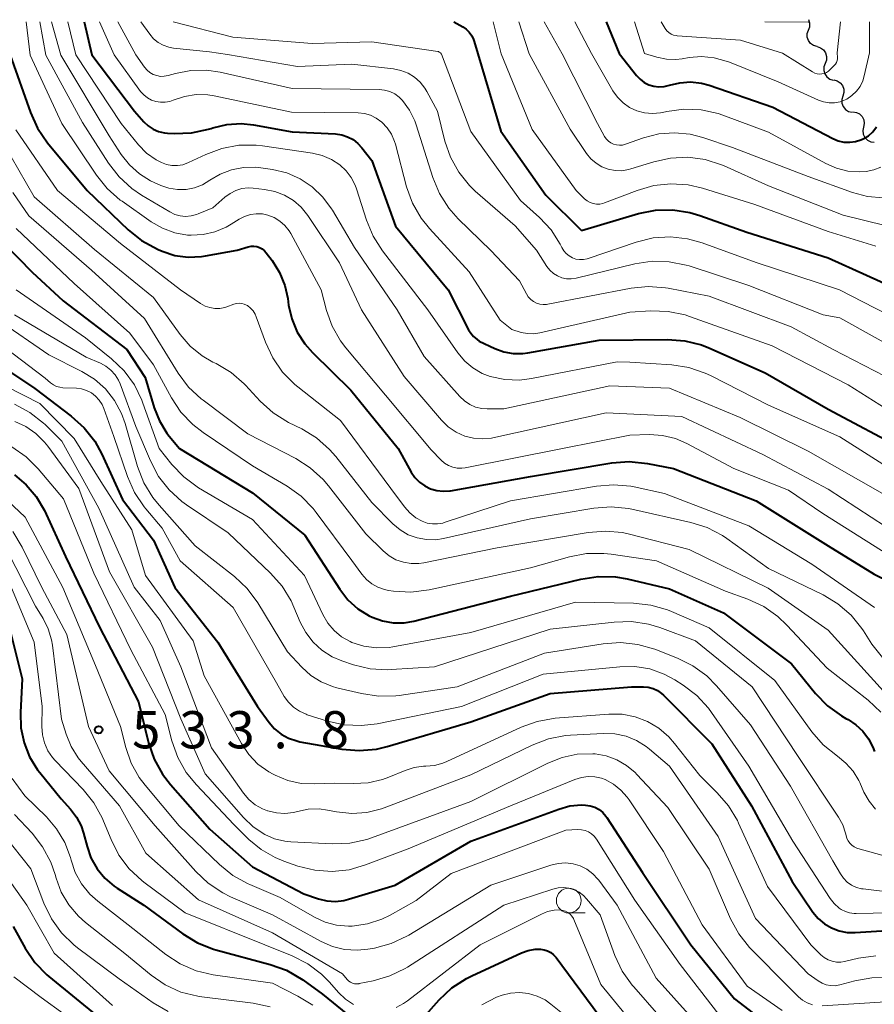
# Model space of a CAD drawing. Units: metres. Extents: x -70000 to -68000, y 18000 to 19500.
# Drawn here: x -69512 to -69426, y 19401 to 19500 of the extents above; entities that cross this region are included whole.
import ezdxf

# ---------------------------------------------------------------- set-up
doc = ezdxf.new("R2010")
doc.units = ezdxf.units.M
for name, color, linetype, lineweight in [('510200_細流', 7, 'Continuous', 30), ('633100_広葉樹林', 7, 'Continuous', 13), ('710100_等高線(計曲線)', 7, 'Continuous', 40), ('710200_等高線(主曲線)', 7, 'Continuous', 13), ('731200_図化機測定による標高点', 7, 'Continuous', 40)]:
    doc.layers.add(name, color=color, linetype=linetype, lineweight=lineweight)
doc.styles.add('Style-WORKING', font='MS Gothic.ttf')

msp = doc.modelspace()

# ---------------------------------------------------------------- linework, layer by layer
at = {"layer": '510200_細流', "linetype": 'Continuous', "lineweight": 30, "flags": 128}
for points in [[(-69432.977, 19499.178), (-69432.854, 19499.523), (-69432.849, 19499.89), (-69432.957, 19500.228)], [(-69432.12, 19497.51), (-69432.473, 19497.611), (-69432.774, 19497.82), (-69432.994, 19498.116), (-69433.106, 19498.465), (-69433.101, 19498.832), (-69432.977, 19499.178)], [(-69432.12, 19497.51), (-69431.769, 19497.401), (-69431.473, 19497.185), (-69431.261, 19496.884), (-69431.157, 19496.532), (-69431.17, 19496.166), (-69431.302, 19495.823)], [(-69431.302, 19495.823), (-69431.433, 19495.48), (-69431.446, 19495.114), (-69431.342, 19494.762), (-69431.13, 19494.461), (-69430.834, 19494.245), (-69430.483, 19494.136)], [(-69430.442, 19494.158), (-69430.085, 19494.071), (-69429.776, 19493.874), (-69429.545, 19493.587), (-69429.419, 19493.243), (-69429.409, 19492.876), (-69429.519, 19492.526)], [(-69429.519, 19492.526), (-69429.629, 19492.175), (-69429.619, 19491.808), (-69429.493, 19491.464), (-69429.263, 19491.177), (-69428.953, 19490.98), (-69428.597, 19490.893)], [(-69428.521, 19490.941), (-69428.157, 19490.891), (-69427.829, 19490.727), (-69427.57, 19490.465), (-69427.41, 19490.135), (-69427.363, 19489.771), (-69427.437, 19489.411)], [(-69427.437, 19489.411), (-69427.51, 19489.052), (-69427.463, 19488.688), (-69427.303, 19488.358), (-69427.044, 19488.096), (-69426.716, 19487.931), (-69426.353, 19487.882)]]:
    msp.add_lwpolyline(points, dxfattribs=at)
at = {"layer": '633100_広葉樹林', "linetype": 'Continuous', "lineweight": 13}
msp.add_line((-69457.14, 19410.21), (-69455.473, 19410.21), dxfattribs=at)
msp.add_circle((-69457.14, 19411.46), 1.25, dxfattribs=at)
at = {"layer": '710100_等高線(計曲線)', "linetype": 'Continuous', "lineweight": 40, "flags": 128}
for points, elevation in [([(-69505.98, 19500), (-69505.2, 19496.67)], 490), ([(-69468.72, 19500), (-69467.83, 19499.5), (-69467.48, 19499.26), (-69467.17, 19498.96), (-69466.92, 19498.61), (-69466.73, 19498.22), (-69466.67, 19498.02), (-69466.32, 19496.78)], 480), ([(-69453.37, 19500), (-69452.05, 19496.82)], 470), ([(-69513.43, 19496.65), (-69511.39, 19490.87), (-69510.67, 19489.29), (-69509.67, 19487.83), (-69505.68, 19483), (-69501.55, 19479.06), (-69500.19, 19477.97), (-69498.52, 19477.06), (-69498.11, 19476.89), (-69496.83, 19476.48), (-69495.5, 19476.3), (-69494.16, 19476.35), (-69493.74, 19476.42), (-69490.56, 19477), (-69489.45, 19477.34), (-69489.16, 19477.4), (-69488.87, 19477.4), (-69488.58, 19477.36), (-69488.3, 19477.27), (-69488.04, 19477.13), (-69487.81, 19476.95), (-69487.62, 19476.74), (-69487.04, 19475.96), (-69486.28, 19474.76), (-69485.75, 19473.45), (-69485.46, 19472.13), (-69485.37, 19471.46), (-69485.06, 19470.07), (-69484.51, 19468.75), (-69483.75, 19467.55), (-69482.98, 19466.69), (-69479.1, 19462.9), (-69474.32, 19457), (-69473.02, 19454.64), (-69472.65, 19454.1), (-69472.19, 19453.63), (-69471.66, 19453.24), (-69471.07, 19452.95), (-69470.44, 19452.77), (-69469.79, 19452.7), (-69469.13, 19452.75), (-69469.06, 19452.76), (-69461, 19454.19), (-69452.79, 19455.57), (-69451.06, 19455.7), (-69449.21, 19455.52), (-69446.58, 19455), (-69438.26, 19451.74), (-69431, 19447.22), (-69426.36, 19444.35), (-69424.8, 19443.57)], 500), ([(-69505.2, 19496.67), (-69500.9, 19491), (-69499.95, 19489.93), (-69499.52, 19489.52), (-69499.02, 19489.2), (-69498.47, 19488.96), (-69497.88, 19488.82), (-69497.57, 19488.79), (-69496.91, 19488.76), (-69495.16, 19488.82), (-69493.46, 19489.18), (-69493.19, 19489.27), (-69493, 19489.33), (-69491.6, 19489.67), (-69490.16, 19489.76), (-69488.92, 19489.64), (-69485, 19488.94), (-69480.64, 19488.71), (-69480.02, 19488.63), (-69479.43, 19488.44), (-69478.88, 19488.14), (-69478.39, 19487.76), (-69478, 19487.33), (-69477, 19486.03), (-69474.59, 19479.41), (-69469.29, 19473), (-69467.24, 19468.99), (-69467.02, 19468.63), (-69466.73, 19468.31), (-69466.58, 19468.18), (-69466.16, 19467.84)], 490), ([(-69466.32, 19496.78), (-69464, 19489), (-69459.45, 19482.55), (-69455.86, 19479)], 480), ([(-69452.05, 19496.82), (-69450.31, 19494.61), (-69449.95, 19494.23), (-69449.53, 19493.91), (-69449.06, 19493.68), (-69448.56, 19493.53), (-69448.05, 19493.47), (-69447.53, 19493.5), (-69447, 19493.62), (-69445.94, 19493.88), (-69444.86, 19493.95), (-69443.78, 19493.83), (-69443, 19493.62), (-69436.58, 19491.42), (-69430.52, 19488.25), (-69429.98, 19488.03), (-69429.41, 19487.9), (-69428.83, 19487.87), (-69428.25, 19487.95), (-69427.7, 19488.12), (-69427.46, 19488.23), (-69426.95, 19488.54), (-69426.5, 19488.94), (-69426.13, 19489.42)], 470), ([(-69517, 19480.67), (-69511.23, 19474.77), (-69508.09, 19471.91), (-69501.68, 19467), (-69499.82, 19464.18), (-69498.92, 19461.12), (-69498.39, 19459.79), (-69497.65, 19458.57), (-69497.42, 19458.27), (-69496.38, 19457), (-69489, 19452.54), (-69483.73, 19448.27), (-69480.21, 19442.83), (-69479.39, 19441.77), (-69478.4, 19440.87), (-69477.27, 19440.16), (-69476.96, 19440.01), (-69475.92, 19439.64), (-69474.84, 19439.46), (-69473.74, 19439.46), (-69472.75, 19439.63), (-69463, 19442.13), (-69455.91, 19443.86), (-69454.18, 19444.12), (-69452.44, 19444.08), (-69451.24, 19443.87), (-69447, 19442.87)], 510), ([(-69455.86, 19479), (-69450.12, 19480.69), (-69448.41, 19481.03), (-69446.67, 19481.07), (-69444.95, 19480.81), (-69443.94, 19480.51), (-69439.19, 19478.81), (-69431, 19476.24), (-69423.27, 19472.73)], 480), ([(-69518.15, 19467.85), (-69510.95, 19463.05), (-69507.28, 19460.28), (-69505.98, 19459.11), (-69504.91, 19457.74)], 520), ([(-69466.16, 19467.84), (-69464.58, 19467.1), (-69463.68, 19466.77), (-69462.74, 19466.6), (-69461.78, 19466.59), (-69461.28, 19466.66), (-69454.08, 19467.92), (-69447.18, 19468.01), (-69445.44, 19467.88), (-69443.75, 19467.45), (-69443.01, 19467.16), (-69437.35, 19464.65), (-69431, 19460.97), (-69423.18, 19456.82)], 490), ([(-69504.91, 19457.74), (-69504.2, 19456.44), (-69502.12, 19451.88), (-69499, 19447.78), (-69496.84, 19443), (-69492.51, 19437.49), (-69488.52, 19431), (-69487.35, 19429.41), (-69486.79, 19428.76), (-69486.12, 19428.23), (-69485.37, 19427.81), (-69484.55, 19427.54), (-69484.24, 19427.47), (-69480.01, 19426.72), (-69478.27, 19426.57), (-69476.53, 19426.72), (-69475.43, 19426.98), (-69467, 19429.46), (-69459, 19432.34), (-69450.81, 19433), (-69449.62, 19433), (-69449.13, 19432.96), (-69448.64, 19432.83), (-69448.19, 19432.62), (-69447.78, 19432.33), (-69447.59, 19432.16), (-69442.73, 19427.27), (-69438.73, 19421), (-69434.63, 19413.37), (-69432.53, 19410.3), (-69432.01, 19409.66), (-69431.38, 19409.12), (-69430.66, 19408.7), (-69429.89, 19408.4), (-69429.07, 19408.25), (-69428.29, 19408.24), (-69425.58, 19408.42)], 520), ([(-69513, 19454.35), (-69511.81, 19453.37), (-69510.81, 19452.18), (-69509.99, 19450.76), (-69507.87, 19446.13), (-69504.44, 19439), (-69500.51, 19431.49), (-69499.49, 19427.37), (-69498.92, 19425.72), (-69498.08, 19424.19), (-69497.29, 19423.17)], 530), ([(-69447, 19442.87), (-69441.55, 19440.45), (-69434.69, 19435.31), (-69432.27, 19432.34), (-69431.06, 19431.09), (-69429.65, 19430.06), (-69429.22, 19429.82), (-69429, 19429.7), (-69428.2, 19429.18), (-69427.5, 19428.53), (-69426.93, 19427.77), (-69426.5, 19426.91), (-69426.34, 19426.47)], 510), ([(-69513.83, 19440.24), (-69512.21, 19433.79), (-69512.4, 19430.4), (-69512.35, 19428.87), (-69512.04, 19427.37), (-69511.48, 19425.95), (-69510.67, 19424.65), (-69510.45, 19424.36), (-69508.29, 19421.71), (-69507.34, 19420.66), (-69506.74, 19419.87), (-69506.28, 19418.99), (-69506.03, 19418.24), (-69505.69, 19416.91), (-69505.29, 19415.75), (-69504.68, 19414.67), (-69503.9, 19413.72), (-69502.97, 19412.92), (-69502.64, 19412.7), (-69499.96, 19411), (-69496.05, 19408.12), (-69494.56, 19407.21), (-69492.94, 19406.57), (-69492.72, 19406.51)], 540), ([(-69497.29, 19423.17), (-69493.33, 19418.67), (-69489, 19414.87), (-69483.85, 19412.15), (-69482.35, 19411.65), (-69481.52, 19411.44), (-69480.66, 19411.38), (-69479.81, 19411.48), (-69479.35, 19411.59), (-69474.65, 19413), (-69467, 19417.44), (-69458.15, 19420.68), (-69457.02, 19420.99), (-69455.85, 19421.09), (-69455.44, 19421.08), (-69454.97, 19421.01), (-69454.51, 19420.86), (-69454.09, 19420.63), (-69453.71, 19420.33), (-69453.39, 19419.97), (-69453.29, 19419.83), (-69449.7, 19414.3), (-69444.83, 19407), (-69440.45, 19401.55), (-69434.5, 19397)], 530), ([(-69513.14, 19408.86), (-69511.92, 19406.67), (-69510.94, 19405.23), (-69509.73, 19403.98), (-69509.53, 19403.82), (-69504.4, 19399.6)], 550), ([(-69492.72, 19406.51), (-69487.22, 19405.03), (-69485.59, 19404.44), (-69483.95, 19403.47), (-69481.97, 19402.03), (-69476.38, 19397.5)], 540), ([(-69473.63, 19397.6), (-69470.19, 19401.45), (-69468.92, 19402.65), (-69467.46, 19403.6), (-69466.92, 19403.87), (-69461.91, 19406.19), (-69461.24, 19406.43), (-69460.53, 19406.55), (-69460, 19406.56), (-69459.63, 19406.51), (-69459.28, 19406.4), (-69458.96, 19406.23), (-69458.67, 19406), (-69458.4, 19405.71), (-69454.1, 19399.9)], 540)]:
    msp.add_lwpolyline(points, dxfattribs=dict(at, elevation=elevation))
at = {"layer": '710200_等高線(主曲線)', "linetype": 'Continuous', "lineweight": 13, "flags": 128}
for points, elevation in [([(-69511.81, 19500), (-69511.41, 19496.65)], 498), ([(-69510.43, 19500), (-69509.83, 19496.66)], 496), ([(-69509.27, 19500), (-69508.33, 19496.66)], 494), ([(-69507.61, 19500), (-69506.83, 19496.67)], 492), ([(-69504.42, 19500), (-69502.97, 19496.68)], 488), ([(-69502.59, 19500), (-69500.78, 19496.68)], 486), ([(-69500.26, 19500), (-69499.37, 19498.76), (-69498.98, 19498.31), (-69498.52, 19497.94), (-69498.01, 19497.65), (-69497.45, 19497.46), (-69496.96, 19497.37), (-69493.34, 19497), (-69491.53, 19496.71)], 484), ([(-69497, 19500), (-69491, 19498.47), (-69483, 19497.84), (-69477, 19498.01), (-69470.34, 19497.02), (-69470.27, 19497.01), (-69470.19, 19496.97), (-69470.13, 19496.93), (-69470.08, 19496.89), (-69469.97, 19496.77)], 482), ([(-69464.76, 19500), (-69463.96, 19496.79)], 478), ([(-69462.19, 19500), (-69461.14, 19496.8)], 476), ([(-69459.63, 19500), (-69457.81, 19496.8)], 474), ([(-69456.52, 19500), (-69454.85, 19496.81)], 472), ([(-69450.51, 19500), (-69449.5, 19496.83)], 468), ([(-69447.84, 19500), (-69447.42, 19499.33), (-69447.26, 19499.11), (-69447.06, 19498.93), (-69446.83, 19498.78), (-69446.58, 19498.68), (-69446.32, 19498.62), (-69446.21, 19498.61), (-69439.84, 19498.16), (-69435.61, 19496.87)], 466), ([(-69437.37, 19500), (-69433, 19499.98), (-69432.99, 19500)], 464), ([(-69430.08, 19496.88), (-69429.76, 19500)], 466), ([(-69426.82, 19496.89), (-69426.84, 19500)], 468), ([(-69511.41, 19496.65), (-69508.23, 19489.77), (-69504.74, 19484.56), (-69503.65, 19483.2), (-69502.34, 19482.05), (-69502.16, 19481.93), (-69499.21, 19479.86), (-69498.07, 19479.21), (-69496.84, 19478.76), (-69495.55, 19478.53), (-69495.2, 19478.51), (-69493.98, 19478.57), (-69492.8, 19478.84), (-69491.67, 19479.31), (-69491.15, 19479.62), (-69490.35, 19480.13), (-69489.81, 19480.41), (-69489.23, 19480.6), (-69488.63, 19480.68), (-69488.02, 19480.66), (-69487.46, 19480.54), (-69486.83, 19480.29), (-69486.25, 19479.93), (-69485.75, 19479.48), (-69485.33, 19478.95), (-69485.16, 19478.67), (-69482.09, 19473), (-69481.54, 19470.91), (-69480.98, 19469.33), (-69480.14, 19467.86), (-69479.62, 19467.17), (-69475.62, 19462.38), (-69471, 19456.89), (-69470, 19455.85), (-69469.65, 19455.54), (-69469.26, 19455.3), (-69468.83, 19455.13), (-69468.38, 19455.04)], 498), ([(-69509.83, 19496.66), (-69506.14, 19489.86), (-69503.52, 19485.76), (-69502.46, 19484.38), (-69501.17, 19483.2), (-69500.2, 19482.55), (-69497.35, 19480.85), (-69496.84, 19480.61), (-69496.3, 19480.46), (-69495.75, 19480.4), (-69495.19, 19480.45), (-69494.65, 19480.58), (-69494.48, 19480.65), (-69493, 19481.26), (-69491.79, 19482.34), (-69491.28, 19482.72), (-69490.71, 19483.01), (-69490.09, 19483.2), (-69489.46, 19483.27), (-69488.96, 19483.25), (-69487.79, 19483.13), (-69486.76, 19482.93), (-69485.79, 19482.55), (-69484.89, 19482.01), (-69484.1, 19481.32), (-69483.44, 19480.5), (-69480.26, 19475.74), (-69478.03, 19471), (-69473.74, 19464.26), (-69469.96, 19459.87), (-69469.28, 19459.2), (-69468.49, 19458.66), (-69467.61, 19458.27), (-69466.73, 19458.05), (-69465.82, 19457.98), (-69464.92, 19458.07), (-69464.78, 19458.1), (-69453.38, 19460.62), (-69445.75, 19460.25)], 496), ([(-69508.33, 19496.66), (-69503.47, 19488.53), (-69502.24, 19486.64), (-69501.41, 19485.59), (-69500.41, 19484.7), (-69499.28, 19483.99), (-69498.94, 19483.83), (-69498.25, 19483.53), (-69497.43, 19483.24), (-69496.57, 19483.11), (-69495.7, 19483.13), (-69494.85, 19483.29), (-69494.04, 19483.6), (-69493.32, 19484.04), (-69492.27, 19484.67), (-69491.12, 19485.1), (-69489.92, 19485.33), (-69488.7, 19485.35), (-69488.17, 19485.29), (-69487, 19485.12), (-69485.57, 19484.78), (-69484.22, 19484.19), (-69482.99, 19483.38), (-69481.92, 19482.36), (-69481.04, 19481.18), (-69480.95, 19481.03), (-69478.74, 19477.26), (-69474.43, 19471), (-69471.7, 19466.3), (-69468.12, 19462.25), (-69467.65, 19461.81), (-69467.12, 19461.45), (-69466.53, 19461.19), (-69465.9, 19461.04), (-69465.35, 19461), (-69463.68, 19461), (-69453, 19463.34), (-69447, 19463.1)], 494), ([(-69506.83, 19496.67), (-69502.24, 19489.76), (-69500.49, 19487.62), (-69499.68, 19486.79), (-69498.73, 19486.11), (-69498.18, 19485.82), (-69497.67, 19485.62), (-69497.13, 19485.52), (-69496.58, 19485.52), (-69496.03, 19485.61), (-69495.47, 19485.82), (-69493.73, 19486.64), (-69492.1, 19487.25), (-69490.39, 19487.57), (-69488.64, 19487.58), (-69488, 19487.51), (-69482.98, 19486.78), (-69481.98, 19486.55), (-69481.05, 19486.14), (-69480.22, 19485.6), (-69479.58, 19485.01), (-69479.06, 19484.32), (-69478.67, 19483.54), (-69478.53, 19483.18), (-69477.53, 19480.01), (-69476.87, 19478.4), (-69475.92, 19476.92), (-69471.36, 19471), (-69468.32, 19466.66), (-69467.63, 19465.83), (-69466.8, 19465.13), (-69465.86, 19464.59), (-69465.05, 19464.28), (-69463.58, 19463.97), (-69462.09, 19463.91), (-69460.9, 19464.06), (-69452.26, 19465.74), (-69451, 19465.72)], 492), ([(-69502.97, 19496.68), (-69500.29, 19493), (-69499.98, 19492.65), (-69499.61, 19492.35), (-69499.19, 19492.12), (-69498.74, 19491.97), (-69498.28, 19491.9), (-69497.8, 19491.91), (-69497.34, 19492), (-69497, 19492.12), (-69495.88, 19492.5), (-69494.7, 19492.68), (-69493.52, 19492.66), (-69492.86, 19492.55), (-69485.08, 19490.92), (-69478.36, 19490.83), (-69477.73, 19490.76), (-69477.11, 19490.59), (-69476.54, 19490.31), (-69475.98, 19489.91), (-69475.44, 19489.33), (-69475.01, 19488.68), (-69474.69, 19487.95), (-69474.61, 19487.68), (-69473.48, 19483.39), (-69472.89, 19481.75), (-69472.02, 19480.24), (-69471.17, 19479.18), (-69467.17, 19474.83), (-69464.06, 19469.94), (-69462.88, 19469)], 488), ([(-69500.78, 19496.68), (-69499.89, 19495.43), (-69499.64, 19495.14), (-69499.35, 19494.9), (-69499.03, 19494.71), (-69498.67, 19494.59), (-69498.3, 19494.52), (-69497.92, 19494.53), (-69497.52, 19494.6), (-69496.77, 19494.82), (-69495.22, 19495.12), (-69493.65, 19495.15), (-69492.27, 19494.95), (-69485, 19493.31), (-69476.26, 19493.19), (-69475.71, 19493.13), (-69475.17, 19492.98), (-69474.67, 19492.74), (-69474.22, 19492.42), (-69473.89, 19492.09), (-69473.18, 19491.11), (-69472.65, 19490.02), (-69472.52, 19489.63), (-69470.84, 19484.32), (-69470.18, 19482.71), (-69469.24, 19481.24), (-69468.28, 19480.16), (-69465, 19476.96), (-69462.1, 19473.9), (-69461.41, 19472.59), (-69461.22, 19472.3), (-69460.98, 19472.04), (-69460.7, 19471.83), (-69460.4, 19471.67), (-69460.06, 19471.57), (-69459.72, 19471.53), (-69459.37, 19471.54), (-69459.26, 19471.56), (-69450.86, 19473.16), (-69449.13, 19473.34), (-69447.39, 19473.21), (-69447.13, 19473.16), (-69443, 19472.38)], 486), ([(-69491.53, 19496.71), (-69484.49, 19495.51), (-69479, 19495.76), (-69474.8, 19495.27), (-69474.05, 19495.11), (-69473.34, 19494.83), (-69472.69, 19494.43), (-69472.12, 19493.92), (-69471.64, 19493.32), (-69471.45, 19493), (-69470.37, 19491), (-69469.62, 19488), (-69469.06, 19486.36), (-69468.22, 19484.85), (-69467.13, 19483.51), (-69466.56, 19482.96), (-69462.56, 19479.44), (-69460.4, 19477), (-69459.34, 19475.36), (-69459.05, 19474.98), (-69458.69, 19474.66), (-69458.29, 19474.41), (-69457.84, 19474.22), (-69457.38, 19474.12), (-69456.9, 19474.11), (-69456.38, 19474.18), (-69450.48, 19475.62), (-69448.75, 19475.88), (-69447.01, 19475.84), (-69445.3, 19475.5), (-69445, 19475.41), (-69439, 19473.44), (-69431.51, 19470.49), (-69429.82, 19470.18)], 484), ([(-69469.97, 19496.77), (-69467, 19488.96), (-69461.99, 19482.01), (-69460.09, 19480.29), (-69458.93, 19479.04), (-69458.01, 19477.62), (-69457.83, 19477.27), (-69457.64, 19476.95), (-69457.39, 19476.66), (-69457.1, 19476.42), (-69456.77, 19476.24), (-69456.42, 19476.11), (-69456.05, 19476.05), (-69455.67, 19476.06), (-69455.3, 19476.13), (-69455.18, 19476.16), (-69450.34, 19477.81), (-69448.64, 19478.23), (-69446.9, 19478.35), (-69445.17, 19478.16), (-69443.69, 19477.75), (-69438.24, 19475.76)], 482), ([(-69463.96, 19496.79), (-69460.83, 19489.17), (-69456.41, 19483), (-69455.54, 19482.17), (-69455.28, 19481.96), (-69454.99, 19481.8), (-69454.68, 19481.69), (-69454.35, 19481.64), (-69454.02, 19481.65), (-69453.7, 19481.71), (-69453.54, 19481.76), (-69450.25, 19483.03), (-69448.58, 19483.52), (-69446.84, 19483.7), (-69445.1, 19483.58), (-69443.67, 19483.25), (-69438.4, 19481.6), (-69431, 19478.89), (-69426.2, 19477.41)], 478), ([(-69461.14, 19496.8), (-69457, 19489.18), (-69455.35, 19486.74), (-69454.91, 19486.21), (-69454.39, 19485.76), (-69453.8, 19485.4), (-69453.16, 19485.16), (-69452.48, 19485.02), (-69451.79, 19485.01), (-69451.11, 19485.12), (-69450.89, 19485.19), (-69448.58, 19485.91), (-69446.88, 19486.28), (-69445.14, 19486.36), (-69443.41, 19486.13), (-69441.75, 19485.6), (-69441.48, 19485.49), (-69437, 19483.47), (-69429.48, 19480.52), (-69423.06, 19478.94)], 476), ([(-69457.81, 19496.8), (-69454.24, 19489.76), (-69453.53, 19488.47), (-69453.36, 19488.22), (-69453.15, 19488), (-69452.9, 19487.82), (-69452.63, 19487.69), (-69452.34, 19487.61), (-69452.04, 19487.58), (-69451.73, 19487.6), (-69451.43, 19487.68), (-69449.6, 19488.32), (-69448.06, 19488.72), (-69446.48, 19488.84), (-69444.9, 19488.69), (-69443.64, 19488.36), (-69440.65, 19487.35), (-69433, 19484.44), (-69428.55, 19482.81), (-69427.03, 19482.41), (-69425.46, 19482.27)], 474), ([(-69454.85, 19496.81), (-69452.69, 19493.07), (-69452.23, 19492.41), (-69451.67, 19491.84), (-69451.01, 19491.38), (-69450.28, 19491.04), (-69449.51, 19490.83), (-69448.71, 19490.76), (-69447.91, 19490.83), (-69447.69, 19490.87), (-69447.27, 19490.97), (-69445.54, 19491.2), (-69443.8, 19491.13), (-69442.1, 19490.76), (-69441.6, 19490.59), (-69437, 19488.89), (-69431.24, 19485.72), (-69430.16, 19485.25), (-69429.01, 19484.97), (-69427.83, 19484.89), (-69427.16, 19484.93), (-69426.41, 19485.09), (-69425.69, 19485.38)], 472), ([(-69449.5, 19496.83), (-69448.25, 19496.45), (-69447.3, 19496.25), (-69446.34, 19496.22), (-69445.71, 19496.29), (-69445, 19496.41), (-69443.75, 19496.51), (-69442.5, 19496.4), (-69441.29, 19496.06), (-69441.12, 19496), (-69436.04, 19493.96), (-69431.99, 19492.13), (-69431.46, 19491.94), (-69430.91, 19491.85), (-69430.35, 19491.86), (-69429.8, 19491.96), (-69429.28, 19492.16), (-69429.13, 19492.23), (-69428.61, 19492.58), (-69428.16, 19493.01), (-69427.79, 19493.51), (-69427.52, 19494.07), (-69427.36, 19494.56), (-69426.82, 19496.89)], 468), ([(-69435.61, 19496.87), (-69432.57, 19494.96), (-69432.36, 19494.85), (-69432.12, 19494.78), (-69431.88, 19494.75), (-69431.64, 19494.76), (-69431.4, 19494.82), (-69431.18, 19494.91), (-69430.97, 19495.04), (-69430.84, 19495.16), (-69430.39, 19495.61), (-69430.26, 19495.76), (-69430.17, 19495.92), (-69430.11, 19496.1), (-69430.07, 19496.29), (-69430.07, 19496.41), (-69430.08, 19496.88)], 466), ([(-69514.92, 19489.08), (-69511, 19482.37), (-69504.92, 19477.08), (-69499, 19472.22), (-69496.3, 19468.5), (-69495.29, 19467.33), (-69494.09, 19466.36), (-69493, 19465.73), (-69492.67, 19465.57), (-69491.18, 19464.67), (-69489.86, 19463.53), (-69489.73, 19463.39), (-69488.24, 19461.79), (-69486.94, 19460.62), (-69485.37, 19459.65), (-69484.04, 19458.99), (-69482.56, 19458.08), (-69481.25, 19456.93), (-69480.62, 19456.2), (-69477, 19451.58), (-69474.86, 19449.42), (-69474.14, 19448.81), (-69473.31, 19448.33), (-69472.42, 19448), (-69471.48, 19447.83), (-69470.53, 19447.82), (-69469.77, 19447.94), (-69461, 19449.93), (-69454.61, 19451), (-69452.87, 19451.13), (-69451.13, 19450.97), (-69450.77, 19450.89), (-69444.85, 19449.57), (-69443.19, 19449.04), (-69441.65, 19448.24), (-69441.22, 19447.95), (-69437, 19444.93), (-69431.51, 19442.26), (-69430.01, 19441.37), (-69428.69, 19440.23), (-69427.6, 19438.87), (-69427.45, 19438.65), (-69426.59, 19437.31), (-69425.54, 19435.94)], 504), ([(-69512.87, 19489.13), (-69508.65, 19483), (-69502.33, 19477.67), (-69496.27, 19473), (-69494.25, 19471.62), (-69493.8, 19471.37), (-69493.32, 19471.21), (-69492.82, 19471.12), (-69492.31, 19471.13), (-69491.81, 19471.23), (-69491.59, 19471.3), (-69490.89, 19471.56), (-69490.63, 19471.63), (-69490.37, 19471.66), (-69490.1, 19471.64), (-69489.85, 19471.57), (-69489.61, 19471.46), (-69489.53, 19471.41), (-69489.22, 19471.17), (-69488.96, 19470.88), (-69488.75, 19470.55), (-69488.63, 19470.28), (-69487.71, 19467.72), (-69486.98, 19466.14), (-69485.99, 19464.7), (-69484.76, 19463.47), (-69484.46, 19463.22), (-69480.15, 19459.85), (-69475.07, 19453), (-69473.71, 19451.14), (-69473.17, 19450.54), (-69472.54, 19450.03), (-69471.91, 19449.68), (-69471.41, 19449.5), (-69470.89, 19449.41), (-69470.36, 19449.41), (-69469.83, 19449.5), (-69469.69, 19449.55), (-69463, 19451.73), (-69454.35, 19453.22), (-69452.62, 19453.37), (-69450.88, 19453.21), (-69450.55, 19453.15), (-69447.51, 19452.49), (-69439, 19449.23), (-69432.64, 19445.36), (-69426.32, 19441)], 502), ([(-69513.17, 19482.83), (-69511.54, 19480.46), (-69505.23, 19475), (-69499.89, 19470.11), (-69496.49, 19464.61), (-69495.45, 19463.21), (-69494.18, 19462.01), (-69493.99, 19461.87), (-69489.5, 19458.5), (-69484.66, 19456.01), (-69483.19, 19455.08), (-69481.9, 19453.9), (-69481.36, 19453.27), (-69477.58, 19448.42), (-69475.85, 19446.71), (-69475.24, 19446.21), (-69474.56, 19445.81), (-69473.81, 19445.55), (-69473.04, 19445.41), (-69472.25, 19445.41), (-69471.75, 19445.49), (-69464.37, 19447), (-69455.18, 19448.56), (-69453.45, 19448.7), (-69451.71, 19448.54), (-69451.02, 19448.39), (-69445, 19446.84), (-69437.06, 19442.94), (-69431, 19438.71), (-69425.43, 19432.57)], 506), ([(-69512.82, 19479.18), (-69507, 19473.64), (-69501.37, 19468.63), (-69499, 19465.44), (-69497.19, 19462.13), (-69496.22, 19460.68), (-69495.02, 19459.42), (-69493.98, 19458.62), (-69489, 19455.28), (-69485.53, 19453.22), (-69484.12, 19452.21), (-69482.9, 19450.96), (-69482.6, 19450.58), (-69479, 19445.72), (-69478, 19444.35), (-69477.54, 19443.82), (-69476.99, 19443.37), (-69476.37, 19443.03), (-69475.7, 19442.8), (-69475.32, 19442.72), (-69474.81, 19442.65), (-69473.07, 19442.55), (-69471.21, 19442.77), (-69461, 19445), (-69457.06, 19446.11), (-69455.35, 19446.43), (-69453.61, 19446.45), (-69452.88, 19446.37)], 508), ([(-69438.24, 19475.76), (-69429.86, 19473), (-69422.68, 19469.32)], 482), ([(-69512.83, 19473), (-69505.84, 19468.16), (-69503.21, 19466.05), (-69501.95, 19464.84), (-69500.92, 19463.43), (-69500.15, 19461.87), (-69500.05, 19461.6), (-69498.43, 19457), (-69497.15, 19455.41), (-69495.95, 19454.16), (-69494.44, 19453.06), (-69489, 19449.86), (-69483.79, 19444.21), (-69481.93, 19440.28), (-69481.43, 19439.42), (-69480.79, 19438.67), (-69480.03, 19438.04), (-69479.17, 19437.55), (-69479, 19437.48), (-69477.79, 19437.09), (-69476.53, 19436.92), (-69475.25, 19436.97), (-69474.87, 19437.03), (-69467, 19438.46), (-69456.47, 19441.53), (-69450.61, 19441.42), (-69448.88, 19441.24), (-69447.2, 19440.76), (-69446.78, 19440.59), (-69443, 19438.93), (-69436.38, 19433.62), (-69432.63, 19428.46), (-69431.49, 19427.14), (-69430.07, 19426), (-69429.21, 19425.32), (-69428.49, 19424.5), (-69427.92, 19423.57), (-69427.82, 19423.35)], 512), ([(-69443, 19472.38), (-69434.73, 19469.27), (-69430.48, 19467), (-69424.24, 19463.76)], 486), ([(-69462.88, 19469), (-69461.94, 19468.72), (-69461.31, 19468.59), (-69460.67, 19468.57), (-69460.05, 19468.66), (-69451, 19470.77), (-69448.87, 19470.89), (-69447.13, 19470.83), (-69445.42, 19470.48), (-69444.99, 19470.33), (-69436.63, 19467.37), (-69429, 19463.43), (-69422.59, 19459.41)], 488), ([(-69514.65, 19469.96), (-69509.55, 19466.45), (-69506.22, 19464.78), (-69504.95, 19464), (-69503.84, 19463.02), (-69502.92, 19461.85), (-69502.21, 19460.54), (-69501.85, 19459.53), (-69500.59, 19455.19), (-69499.96, 19453.56), (-69499.05, 19452.07), (-69498.43, 19451.3), (-69494.78, 19447.22), (-69490.83, 19444.11), (-69489.56, 19442.91), (-69488.49, 19441.47), (-69485.47, 19436.53), (-69484.03, 19434.97), (-69483.12, 19434.15), (-69482.08, 19433.49), (-69480.95, 19433.03), (-69480.52, 19432.91), (-69478.03, 19432.31), (-69476.31, 19432.05), (-69474.56, 19432.1), (-69474.22, 19432.14), (-69468.39, 19433), (-69459.6, 19436.4), (-69453.67, 19437.34), (-69451.93, 19437.46), (-69450.19, 19437.28), (-69448.48, 19436.79), (-69446.2, 19435.9), (-69444.63, 19435.13), (-69443.23, 19434.1), (-69442.24, 19433.11), (-69438.83, 19429.17), (-69434.81, 19423), (-69430.54, 19415.46), (-69429.77, 19414.14), (-69429.46, 19413.7), (-69429.08, 19413.32), (-69428.64, 19413.02), (-69428.15, 19412.79), (-69427.64, 19412.65), (-69427.48, 19412.63)], 516), ([(-69513, 19470.47), (-69505.78, 19466.22), (-69504.34, 19465.61), (-69503.78, 19465.31), (-69503.28, 19464.92), (-69502.86, 19464.45), (-69502.53, 19463.91), (-69502.36, 19463.54), (-69500.76, 19459.24), (-69499.29, 19455.76), (-69498.48, 19454.21), (-69497.41, 19452.84), (-69496.12, 19451.67), (-69495.65, 19451.33), (-69491.47, 19448.53), (-69487.19, 19444.46), (-69486.03, 19443.15), (-69485.12, 19441.67), (-69484.84, 19441.04), (-69484.21, 19439.53), (-69483.65, 19438.46), (-69482.91, 19437.5), (-69482.02, 19436.68), (-69481, 19436.03), (-69480, 19435.61), (-69478.85, 19435.22), (-69477.15, 19434.82), (-69475.41, 19434.71), (-69475.05, 19434.73), (-69470.68, 19435), (-69459, 19438.8), (-69452.57, 19439.53), (-69450.82, 19439.57), (-69449.1, 19439.31), (-69447.98, 19438.97), (-69444.37, 19437.63), (-69438.67, 19433), (-69434.03, 19425.97), (-69429.95, 19419.85), (-69429.53, 19419.08), (-69429.24, 19418.25), (-69429.19, 19418), (-69429.11, 19417.72), (-69428.99, 19417.47), (-69428.82, 19417.23), (-69428.61, 19417.03), (-69428.38, 19416.87)], 514), ([(-69429.82, 19470.18), (-69423, 19466.38)], 484), ([(-69516.4, 19469), (-69509.9, 19464.1), (-69509.36, 19463.64), (-69509.08, 19463.43), (-69508.76, 19463.28), (-69508.42, 19463.18), (-69508.12, 19463.14), (-69506.76, 19463.09), (-69506.23, 19463.02), (-69505.73, 19462.86), (-69505.25, 19462.61), (-69504.83, 19462.29), (-69504.47, 19461.9), (-69504.18, 19461.45), (-69504.01, 19461.06), (-69503, 19458.23), (-69501.61, 19454.18), (-69500.91, 19452.59), (-69499.93, 19451.14), (-69499.77, 19450.94), (-69498.12, 19449), (-69496.3, 19445.7), (-69490.96, 19441), (-69486.61, 19433.39), (-69485.81, 19432.03), (-69485.38, 19431.44), (-69484.87, 19430.94), (-69484.27, 19430.53), (-69483.62, 19430.23), (-69483.49, 19430.19), (-69481.46, 19429.55), (-69479.76, 19429.17), (-69478.02, 19429.09), (-69476.46, 19429.28), (-69467.95, 19431), (-69459.73, 19434.27), (-69452, 19435.03), (-69450.48, 19435.05), (-69448.97, 19434.8), (-69447.53, 19434.29), (-69446.45, 19433.71), (-69445.62, 19433.18), (-69444.24, 19432.13), (-69443.06, 19430.84), (-69442.75, 19430.42), (-69439.01, 19425), (-69434.55, 19417.45)], 518), ([(-69451, 19465.72), (-69446.75, 19465.44), (-69445.03, 19465.17), (-69443.38, 19464.61), (-69442.87, 19464.37), (-69437, 19461.38), (-69429.81, 19458.19), (-69423, 19453.87)], 492), ([(-69517.26, 19465), (-69510.46, 19461.54), (-69507, 19458.02), (-69504.3, 19453.7), (-69501.19, 19448.81), (-69499.79, 19444.21), (-69495, 19437.65), (-69493.89, 19434.11), (-69490.12, 19427.29), (-69489.38, 19426.18), (-69488.46, 19425.22), (-69487.38, 19424.44), (-69486.94, 19424.19), (-69486.73, 19424.08), (-69485.46, 19423.56), (-69484.12, 19423.27), (-69482.79, 19423.21)], 522), ([(-69447, 19463.1), (-69439.86, 19460.14), (-69433, 19456.75), (-69425.52, 19452.48)], 494), ([(-69512.99, 19461.48), (-69511.45, 19460.66), (-69510.08, 19459.58), (-69509.91, 19459.43), (-69508.23, 19457.77), (-69504.49, 19451), (-69500.95, 19443.05), (-69498.33, 19439.67), (-69496.25, 19435), (-69493.14, 19426.86), (-69489.92, 19422.29), (-69489.37, 19421.66), (-69488.73, 19421.12), (-69488, 19420.71), (-69487.49, 19420.51), (-69487.47, 19420.5), (-69486.61, 19420.3), (-69485.74, 19420.25), (-69484.87, 19420.35), (-69484.49, 19420.45), (-69483.4, 19420.66), (-69482.29, 19420.69), (-69481.47, 19420.58), (-69480.54, 19420.4), (-69479.02, 19420.24), (-69477.5, 19420.34), (-69476.02, 19420.7), (-69475.74, 19420.8), (-69467, 19424.12), (-69460.82, 19427.12), (-69459.19, 19427.75), (-69457.48, 19428.08), (-69456.98, 19428.12), (-69453.63, 19428.3), (-69452.49, 19428.26), (-69451.37, 19428.02), (-69450.31, 19427.59), (-69449.33, 19426.99), (-69449, 19426.72), (-69447, 19425)], 524), ([(-69512.96, 19459.72), (-69511.85, 19459.22), (-69510.84, 19458.52), (-69509.96, 19457.66), (-69509.64, 19457.26), (-69506.52, 19453), (-69503.42, 19444.58), (-69499.08, 19437), (-69496.22, 19429.78), (-69493.77, 19424.23), (-69489.92, 19419.84), (-69488.94, 19418.89), (-69487.77, 19418.12)], 526), ([(-69445.75, 19460.25), (-69437.58, 19456.42), (-69431, 19452.91), (-69423.77, 19448.23)], 496), ([(-69468.38, 19455.04), (-69467.92, 19455.03), (-69467.58, 19455.08), (-69457.77, 19457), (-69451, 19458.36), (-69449, 19458.41), (-69447.68, 19458.33), (-69446.39, 19458.02), (-69445.23, 19457.52), (-69440.51, 19455), (-69435, 19452.8), (-69431.54, 19450.46), (-69425, 19446.33)], 498), ([(-69513.26, 19457.17), (-69511.83, 19456.17), (-69510.62, 19454.97), (-69508.05, 19451.95), (-69505, 19444.46), (-69501.26, 19436.74), (-69497.8, 19430.2), (-69497.13, 19427.54), (-69496.55, 19425.89), (-69495.7, 19424.37), (-69494.67, 19423.11), (-69490.88, 19419.12), (-69489.37, 19417.63), (-69488.13, 19416.59), (-69486.73, 19415.79), (-69485.86, 19415.44), (-69484.43, 19414.94), (-69482.74, 19414.52), (-69481, 19414.39), (-69479.27, 19414.57), (-69477.61, 19415.05), (-69473.32, 19416.68), (-69463, 19420.99), (-69456.52, 19423.67), (-69455.87, 19423.87), (-69455.2, 19423.96), (-69454.51, 19423.93)], 528), ([(-69515.41, 19453.36), (-69511.92, 19450.08), (-69508.14, 19443), (-69504.85, 19435.15), (-69502.31, 19429), (-69501.78, 19426.88), (-69501.24, 19425.31), (-69500.43, 19423.87), (-69499.84, 19423.08), (-69496.41, 19419), (-69492.34, 19415.09), (-69490.99, 19413.99), (-69489.46, 19413.15), (-69489.28, 19413.07), (-69486.22, 19411.78), (-69482.77, 19409.79), (-69481.69, 19409.29), (-69480.54, 19408.98), (-69479.35, 19408.87), (-69478.96, 19408.88), (-69477.44, 19409.1), (-69475.98, 19409.59), (-69475.14, 19410), (-69472.52, 19411.48), (-69469, 19414.19), (-69457.44, 19418.56), (-69456.22, 19418.62), (-69455.85, 19418.6), (-69455.5, 19418.52), (-69455.16, 19418.38), (-69454.85, 19418.19), (-69454.58, 19417.94), (-69454.35, 19417.64)], 532), ([(-69513.16, 19448.65), (-69512.21, 19447.06), (-69510.25, 19443), (-69507.72, 19438.28), (-69505.55, 19429), (-69503.46, 19424.54), (-69498.83, 19419), (-69494.74, 19414.39), (-69493.47, 19413.2), (-69492.02, 19412.24), (-69491.23, 19411.85), (-69487, 19410.03), (-69482.11, 19407.34), (-69480.96, 19406.83), (-69479.74, 19406.53), (-69478.48, 19406.45), (-69477.38, 19406.56), (-69476.72, 19406.67), (-69475.04, 19407.12), (-69473.46, 19407.86), (-69473.26, 19407.98), (-69464.98, 19413.02), (-69458.94, 19415.03), (-69458.21, 19415.21), (-69457.46, 19415.25), (-69456.71, 19415.17), (-69455.99, 19414.95), (-69455.32, 19414.62)], 534), ([(-69513.83, 19446.93), (-69510.88, 19441.12), (-69510.12, 19439.88), (-69509.6, 19438.85), (-69509.26, 19437.75), (-69509.17, 19437.21), (-69508.25, 19429.75), (-69507.78, 19428.22), (-69507.28, 19426.98), (-69506.57, 19425.85), (-69506.27, 19425.48), (-69502.42, 19421), (-69499.77, 19416.23), (-69494.45, 19411.55), (-69487, 19408.22)], 536), ([(-69452.88, 19446.37), (-69448.31, 19445.69), (-69441.36, 19442.64), (-69439.08, 19441.82), (-69437.5, 19441.09), (-69436.08, 19440.1), (-69435.15, 19439.22), (-69431.11, 19434.89), (-69426.97, 19431.65), (-69425.7, 19430.46)], 508), ([(-69513.81, 19444.19), (-69511, 19437.5), (-69510.22, 19431), (-69510.25, 19429), (-69510.19, 19428.16), (-69509.98, 19427.34), (-69509.63, 19426.56), (-69509.16, 19425.86), (-69508.89, 19425.56), (-69506.09, 19422.66), (-69505, 19421.3), (-69504.15, 19419.78), (-69504.02, 19419.45), (-69503.27, 19417.61), (-69502.48, 19416.05), (-69501.44, 19414.66), (-69500.16, 19413.47), (-69499.97, 19413.32), (-69495.79, 19410.21), (-69487.76, 19407), (-69485, 19405.88), (-69483.45, 19405.09)], 538), ([(-69482.79, 19423.21), (-69480.7, 19423.3), (-69478.85, 19423.24), (-69477.37, 19423.32), (-69475.92, 19423.66), (-69475.29, 19423.89), (-69473.64, 19424.58), (-69472.73, 19424.87), (-69471.78, 19424.99), (-69471.53, 19425), (-69470.67, 19425.08), (-69469.83, 19425.3), (-69469.44, 19425.46), (-69461.95, 19428.93), (-69460.31, 19429.52), (-69458.51, 19429.83), (-69453.11, 19430.24), (-69451.77, 19430.23), (-69450.46, 19429.98), (-69449.22, 19429.52), (-69448.07, 19428.84), (-69447.06, 19427.97), (-69446.48, 19427.3), (-69443.95, 19424.05), (-69442.18, 19422.33), (-69441.03, 19421.01), (-69440.14, 19419.52), (-69440.02, 19419.26), (-69437.13, 19412.87), (-69432.74, 19407), (-69431.74, 19406), (-69431.4, 19405.72), (-69431.01, 19405.49), (-69430.59, 19405.34), (-69430.16, 19405.26), (-69429.71, 19405.26), (-69429.36, 19405.32), (-69427.93, 19405.65), (-69426.21, 19405.89)], 522), ([(-69487.77, 19418.12), (-69486.8, 19417.69), (-69485.76, 19417.45), (-69485.15, 19417.39), (-69480.94, 19417.18), (-69479.2, 19417.25), (-69477.49, 19417.62), (-69477.02, 19417.78), (-69467, 19421.44), (-69459.25, 19425.32), (-69457.8, 19425.89), (-69456.28, 19426.2), (-69454.73, 19426.25), (-69454.49, 19426.23), (-69453.37, 19426.03), (-69452.31, 19425.65), (-69451.32, 19425.08), (-69450.45, 19424.35), (-69450.27, 19424.17), (-69447.17, 19420.83), (-69443, 19414.63), (-69440.84, 19409.63), (-69440.01, 19408.1), (-69438.93, 19406.73), (-69438.77, 19406.57), (-69435, 19402.76), (-69434, 19401.76), (-69433.58, 19401.41), (-69433.11, 19401.14), (-69432.59, 19400.96)], 526), ([(-69447, 19425), (-69442.1, 19417.9), (-69438.34, 19409.66), (-69433, 19404.08), (-69432, 19403.36), (-69431.61, 19403.13), (-69431.19, 19402.97), (-69430.75, 19402.89), (-69430.3, 19402.88), (-69429.81, 19402.96), (-69428.3, 19403.37), (-69426.59, 19403.68), (-69424.84, 19403.69), (-69423.66, 19403.52), (-69419, 19402.56), (-69411.91, 19401)], 524), ([(-69454.51, 19423.93), (-69453.85, 19423.79), (-69453.48, 19423.65), (-69452.64, 19423.2), (-69451.88, 19422.6), (-69451.24, 19421.89), (-69451.06, 19421.62), (-69447.6, 19416.4), (-69443.69, 19409), (-69439.16, 19402.84), (-69435.65, 19400.37)], 528), ([(-69513.24, 19423.76), (-69511.97, 19422.03), (-69509.79, 19419.9), (-69508.75, 19418.68), (-69507.93, 19417.3), (-69507.37, 19415.8), (-69507.3, 19415.54), (-69506.87, 19414.29), (-69506.24, 19413.14), (-69505.41, 19412.11), (-69504.61, 19411.39), (-69501.55, 19409), (-69497.75, 19406.02), (-69496.29, 19405.07), (-69494.69, 19404.38), (-69492.98, 19403.99)], 542), ([(-69427.82, 19423.35), (-69427.39, 19422.39), (-69426.88, 19421.49), (-69426.23, 19420.68)], 512), ([(-69513, 19420.13), (-69511.23, 19418.24), (-69510.16, 19416.86), (-69509.34, 19415.33), (-69508.9, 19414.07), (-69508.81, 19413.72), (-69508.28, 19412.31)], 544), ([(-69515, 19419.22), (-69511.34, 19414.66), (-69510.03, 19411.19), (-69509.28, 19409.62), (-69508.26, 19408.2), (-69507.01, 19406.99), (-69506.65, 19406.71), (-69502.44, 19403.56), (-69499.02, 19401.16), (-69497.51, 19400.29)], 546), ([(-69516.44, 19417.56), (-69511.75, 19411), (-69509, 19406.15), (-69503.11, 19400.89)], 548), ([(-69454.35, 19417.64), (-69450.5, 19411.5), (-69445.93, 19405), (-69442.02, 19399.98), (-69435.37, 19395), (-69434.18, 19394.33), (-69433.42, 19393.98), (-69432.62, 19393.77), (-69431.78, 19393.7), (-69431.64, 19393.7), (-69424.03, 19393.97), (-69420.44, 19394.49), (-69418.73, 19394.58), (-69417.02, 19394.38), (-69415.38, 19393.88), (-69413.79, 19393.07), (-69409.59, 19390.41), (-69408, 19390), (-69406.75, 19389.79), (-69405.49, 19389.8), (-69404.8, 19389.91), (-69397, 19391.42), (-69387, 19395.68), (-69376.67, 19401.33)], 532), ([(-69434.55, 19417.45), (-69430.79, 19411.68), (-69430.39, 19411.15), (-69429.89, 19410.71), (-69429.68, 19410.56), (-69429.27, 19410.35), (-69428.84, 19410.21), (-69428.39, 19410.14), (-69428.19, 19410.14), (-69423, 19410.25)], 518), ([(-69428.38, 19416.87), (-69428.11, 19416.75), (-69428.02, 19416.72), (-69421, 19414.75)], 514), ([(-69455.32, 19414.62), (-69454.71, 19414.17), (-69454.2, 19413.62), (-69454.11, 19413.51), (-69452.25, 19411), (-69448.35, 19403.65), (-69443, 19397.7)], 534), ([(-69427.48, 19412.63), (-69418.46, 19411.54), (-69415.15, 19411.23), (-69413.84, 19411.22), (-69412.55, 19411.44), (-69411.31, 19411.89), (-69410.57, 19412.28), (-69409.73, 19412.68), (-69408.84, 19412.94), (-69407.92, 19413.04), (-69406.99, 19412.97), (-69406.1, 19412.75), (-69403.49, 19411.86), (-69402.79, 19411.55), (-69402.15, 19411.12), (-69401.74, 19410.75), (-69401.36, 19410.36), (-69401.21, 19410.23), (-69401.04, 19410.13), (-69400.86, 19410.06), (-69400.66, 19410.02), (-69400.48, 19410.01), (-69399.96, 19410.04)], 516), ([(-69508.28, 19412.31), (-69507.52, 19411.02), (-69506.55, 19409.88), (-69505.84, 19409.25), (-69501.88, 19406.12), (-69499.24, 19403.95), (-69497.8, 19402.97), (-69496.22, 19402.24), (-69494.53, 19401.81), (-69494.12, 19401.75), (-69488.93, 19401.11), (-69487.23, 19400.74)], 544), ([(-69487, 19408.22), (-69479.93, 19404.07), (-69479.47, 19403.51), (-69479.32, 19403.35), (-69479.14, 19403.23), (-69478.95, 19403.14), (-69478.74, 19403.08), (-69478.53, 19403.06), (-69478.31, 19403.08), (-69478.28, 19403.09), (-69476.86, 19403.37), (-69475.18, 19403.86), (-69473.62, 19404.63), (-69473.4, 19404.76), (-69463.68, 19411), (-69458.74, 19412.62), (-69458.21, 19412.74), (-69457.66, 19412.77), (-69457.12, 19412.71), (-69456.59, 19412.55), (-69456.1, 19412.3), (-69455.66, 19411.97), (-69455.35, 19411.65), (-69453.98, 19410.02), (-69452.49, 19405.92), (-69451.75, 19404.34), (-69450.75, 19402.92), (-69450.6, 19402.75), (-69445.55, 19397)], 536), ([(-69474.54, 19400.69), (-69473.8, 19401.07), (-69473.4, 19401.34), (-69466.08, 19407), (-69459.89, 19410.1), (-69459.27, 19410.35), (-69458.61, 19410.48), (-69458, 19410.51), (-69457.73, 19410.47), (-69457.47, 19410.39), (-69457.22, 19410.26), (-69457.01, 19410.1), (-69456.82, 19409.89), (-69456.67, 19409.66), (-69456.62, 19409.54), (-69453.9, 19403), (-69448.99, 19397.01)], 538), ([(-69483.45, 19405.09), (-69482.06, 19404.04), (-69481.27, 19403.24), (-69480.34, 19402.19), (-69479.64, 19401.53), (-69478.84, 19401)], 538), ([(-69513.06, 19403.79), (-69510.31, 19401.69), (-69505.66, 19398.34), (-69501.65, 19393.99), (-69501.26, 19393.63), (-69500.81, 19393.34), (-69500.32, 19393.14), (-69499.79, 19393.03), (-69499.4, 19393), (-69498.06, 19393), (-69492.63, 19393.61), (-69490.89, 19393.65), (-69489.17, 19393.39), (-69487.76, 19392.93), (-69485.39, 19391.97), (-69483.83, 19391.18), (-69482.44, 19390.12), (-69481.38, 19389), (-69479.89, 19387.16)], 552), ([(-69492.98, 19403.99), (-69487, 19403.14), (-69484.43, 19401.84), (-69482.95, 19400.92)], 542), ([(-69465.89, 19400.95), (-69464.43, 19401.71), (-69463.87, 19401.92), (-69463, 19402.13), (-69462.1, 19402.19), (-69461.2, 19402.09), (-69460.33, 19401.84), (-69459.53, 19401.44), (-69458.95, 19401.03), (-69457.93, 19400.2)], 542), ([(-69431.59, 19400.86), (-69424.7, 19401.3), (-69420.05, 19399.95)], 526)]:
    msp.add_lwpolyline(points, dxfattribs=dict(at, elevation=elevation))
at = {"layer": '731200_図化機測定による標高点', "linetype": 'Continuous', "lineweight": 40}
msp.add_circle((-69504.52, 19428.67, 533.76), 0.375, dxfattribs=at)

# ---------------------------------------------------------------- texts
at = {"layer": '731200_図化機測定による標高点', "linetype": 'Continuous', "lineweight": 40, "style": 'Style-WORKING'}
for s, p in [('5', (-69501.14, 19426.8, -9.999)), ('3', (-69496.39, 19426.8, -9.999)), ('3', (-69491.64, 19426.8, -9.999)), ('8', (-69482.14, 19426.8, -9.999)), ('.', (-69486.89, 19426.8, -9.999))]:
    msp.add_text(s, height=3.75, dxfattribs=at).set_placement(p)

doc.saveas('drawing.dxf')
